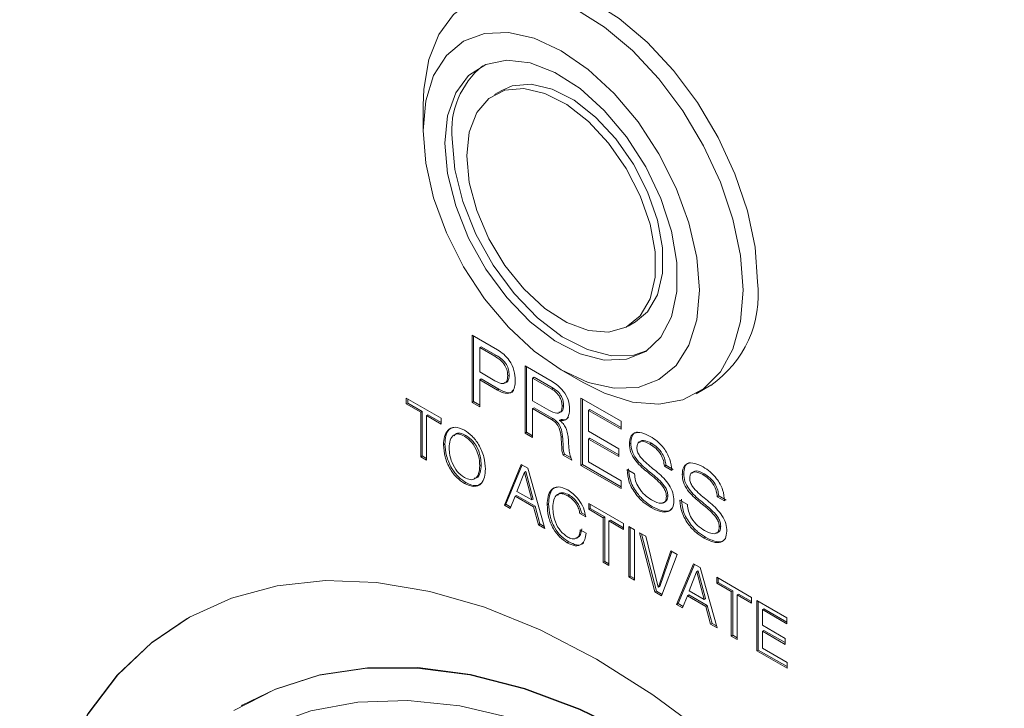
# Model space of a CAD drawing. Extents: x 6293 to 8007, y -170 to 934.
# Drawn here: x 7463 to 7510, y 400 to 433 of the extents above; entities that cross this region are included whole.
import ezdxf

# ---------------------------------------------------------------- set-up
doc = ezdxf.new("R2010")
doc.units = 0
doc.layers.get('0').update_dxf_attribs({"linetype": 'CONTINUOUS', "lineweight": 9})

msp = doc.modelspace()

# ---------------------------------------------------------------- linework, layer by layer
at = {"color": 7, "linetype": 'Continuous', "lineweight": 15}
for p, q in [((7485.959, 429.921), (7485.606, 429.717)), ((7482.138, 429.19), (7482.138, 427.965)), ((7492.105, 418.458), (7492.459, 418.662)), ((7484.526, 418.013), (7484.526, 414.747)), ((7485.757, 417.302), (7484.526, 418.013)), ((7484.596, 417.972), (7484.596, 414.788)), ((7484.964, 417.46), (7484.893, 417.419)), ((7484.893, 416.232), (7484.893, 417.419)), ((7484.893, 417.419), (7485.632, 416.993)), ((7484.964, 417.46), (7485.703, 417.033)), ((7485.703, 417.033), (7485.632, 416.993)), ((7487.097, 416.529), (7487.097, 413.263)), ((7488.414, 415.769), (7487.097, 416.529)), ((7485.632, 415.805), (7484.893, 416.232)), ((7486.323, 416.082), (7486.252, 416.041)), ((7487.168, 416.488), (7487.168, 413.303)), ((7488.855, 416.331), (7489.915, 415.719)), ((7484.964, 415.891), (7484.893, 415.85)), ((7484.893, 414.535), (7484.893, 415.85)), ((7484.893, 415.85), (7485.755, 415.353)), ((7484.964, 415.891), (7485.825, 415.393)), ((7487.535, 415.976), (7487.464, 415.935)), ((7487.464, 414.832), (7487.464, 415.935)), ((7487.464, 415.935), (7488.396, 415.397)), ((7487.535, 415.976), (7488.467, 415.438)), ((7495.416, 415.173), (7496.123, 415.582)), ((7485.825, 415.393), (7485.755, 415.353)), ((7488.467, 415.438), (7488.396, 415.397)), ((7483.011, 413.988), (7481.32, 414.965)), ((7481.32, 414.965), (7481.32, 414.678)), ((7481.39, 414.719), (7481.32, 414.678)), ((7481.32, 414.678), (7482.028, 414.27)), ((7481.39, 414.924), (7481.39, 414.719)), ((7481.39, 414.719), (7482.099, 414.31)), ((7484.596, 414.788), (7484.526, 414.747)), ((7484.526, 414.747), (7484.893, 414.535)), ((7484.596, 414.788), (7484.893, 414.617)), ((7488.245, 414.381), (7487.464, 414.832)), ((7488.968, 414.609), (7488.897, 414.568)), ((7489.815, 414.96), (7489.815, 411.693)), ((7491.762, 413.836), (7489.815, 414.96)), ((7489.886, 414.919), (7489.886, 411.734)), ((7482.099, 414.31), (7482.028, 414.27)), ((7482.028, 414.27), (7482.028, 412.106)), ((7482.099, 414.31), (7482.099, 412.147)), ((7482.374, 414.151), (7482.303, 414.11)), ((7482.374, 414.151), (7483.011, 413.783)), ((7487.535, 414.491), (7487.464, 414.45)), ((7487.464, 413.051), (7487.464, 414.45)), ((7487.464, 414.45), (7488.377, 413.924)), ((7487.535, 414.491), (7488.448, 413.964)), ((7490.253, 414.407), (7490.183, 414.366)), ((7490.183, 413.348), (7490.183, 414.366)), ((7490.183, 414.366), (7491.762, 413.454)), ((7490.253, 414.407), (7491.762, 413.536)), ((7482.303, 411.947), (7482.303, 414.11)), ((7482.303, 414.11), (7483.011, 413.702)), ((7483.011, 413.702), (7483.011, 413.988)), ((7488.448, 413.964), (7488.377, 413.924)), ((7488.849, 413.928), (7488.778, 413.887)), ((7488.778, 413.878), (7488.778, 413.887)), ((7491.762, 413.454), (7491.762, 413.836)), ((7487.168, 413.303), (7487.097, 413.263)), ((7487.097, 413.263), (7487.464, 413.051)), ((7487.168, 413.303), (7487.464, 413.132)), ((7491.654, 412.498), (7490.183, 413.348)), ((7483.201, 412.734), (7483.13, 412.693)), ((7484.22, 413.149), (7484.149, 413.109)), ((7488.917, 413.102), (7488.846, 413.061)), ((7490.253, 413.007), (7490.183, 412.966)), ((7490.183, 411.863), (7490.183, 412.966)), ((7490.183, 412.966), (7491.654, 412.116)), ((7490.253, 413.007), (7491.654, 412.198)), ((7492.237, 412.772), (7492.166, 412.732)), ((7493.239, 412.768), (7493.168, 412.727)), ((7489.02, 412.234), (7488.949, 412.193)), ((7489.02, 412.234), (7489.334, 412.053)), ((7491.654, 412.116), (7491.654, 412.498)), ((7482.099, 412.147), (7482.028, 412.106)), ((7482.028, 412.106), (7482.303, 411.947)), ((7482.099, 412.147), (7482.303, 412.029)), ((7486.914, 411.735), (7486.088, 409.763)), ((7487.227, 411.554), (7486.914, 411.735)), ((7488.949, 412.193), (7489.369, 411.951)), ((7489.886, 411.734), (7489.815, 411.693)), ((7489.886, 411.734), (7491.773, 410.645)), ((7491.773, 410.945), (7490.183, 411.863)), ((7484.964, 411.718), (7484.893, 411.677)), ((7486.958, 411.71), (7486.158, 409.803)), ((7486.703, 410.425), (7487.063, 411.354)), ((7487.134, 411.394), (7487.063, 411.354)), ((7487.063, 411.354), (7487.069, 411.35)), ((7487.14, 411.391), (7487.069, 411.35)), ((7487.069, 411.35), (7487.423, 410.01)), ((7487.134, 411.394), (7487.14, 411.391)), ((7487.14, 411.391), (7487.494, 410.05)), ((7488.057, 408.626), (7487.227, 411.554)), ((7489.815, 411.693), (7491.773, 410.563)), ((7492.423, 411.273), (7492.056, 411.485)), ((7493.941, 411.694), (7493.871, 411.653)), ((7493.871, 411.653), (7494.228, 411.447)), ((7493.941, 411.694), (7494.298, 411.487)), ((7494.808, 411.288), (7494.737, 411.247)), ((7495.81, 411.283), (7495.74, 411.243)), ((7484.22, 410.859), (7484.149, 410.818)), ((7491.773, 410.563), (7491.773, 410.945)), ((7487.423, 410.01), (7486.703, 410.425)), ((7486.376, 409.596), (7486.614, 410.19)), ((7486.685, 410.231), (7486.614, 410.19)), ((7486.614, 410.19), (7487.512, 409.672)), ((7486.685, 410.231), (7487.583, 409.713)), ((7487.494, 410.05), (7487.423, 410.01)), ((7488.242, 409.817), (7488.171, 409.776)), ((7489.238, 410.253), (7489.167, 410.212)), ((7491.882, 408.867), (7490.191, 409.844)), ((7490.191, 409.844), (7490.191, 409.557)), ((7494.037, 410.229), (7493.966, 410.189)), ((7494.995, 409.788), (7494.627, 410)), ((7496.513, 410.209), (7496.442, 410.168)), ((7496.442, 410.168), (7496.799, 409.962)), ((7496.513, 410.209), (7496.87, 410.003)), ((7486.158, 409.803), (7486.088, 409.763)), ((7486.088, 409.763), (7486.376, 409.596)), ((7486.158, 409.803), (7486.403, 409.662)), ((7487.583, 409.713), (7487.512, 409.672)), ((7487.512, 409.672), (7487.745, 408.806)), ((7487.583, 409.713), (7487.816, 408.847)), ((7489.833, 409.387), (7489.762, 409.346)), ((7489.762, 409.346), (7490.045, 409.183)), ((7489.833, 409.387), (7490.019, 409.279)), ((7490.261, 409.598), (7490.191, 409.557)), ((7490.191, 409.557), (7490.899, 409.148)), ((7490.261, 409.803), (7490.261, 409.598)), ((7490.261, 409.598), (7490.97, 409.189)), ((7493.297, 409.68), (7493.226, 409.639)), ((7490.97, 409.189), (7490.899, 409.148)), ((7490.899, 409.148), (7490.899, 406.985)), ((7490.97, 409.189), (7490.97, 407.026)), ((7491.245, 409.03), (7491.174, 408.989)), ((7491.174, 406.826), (7491.174, 408.989)), ((7491.174, 408.989), (7491.882, 408.581)), ((7491.245, 409.03), (7491.882, 408.662)), ((7491.882, 408.581), (7491.882, 408.867)), ((7487.816, 408.847), (7487.745, 408.806)), ((7487.745, 408.806), (7488.057, 408.626)), ((7487.816, 408.847), (7488.029, 408.723)), ((7490.065, 408.397), (7489.783, 408.56)), ((7492.139, 408.719), (7492.139, 406.269)), ((7492.414, 408.56), (7492.139, 408.719)), ((7492.209, 408.678), (7492.209, 406.31)), ((7492.414, 406.11), (7492.414, 408.56)), ((7492.966, 408.242), (7492.662, 408.417)), ((7492.662, 408.417), (7493.409, 405.536)), ((7496.608, 408.745), (7496.537, 408.704)), ((7489.217, 407.974), (7489.146, 407.933)), ((7492.758, 408.362), (7493.48, 405.577)), ((7493.572, 405.768), (7492.966, 408.242)), ((7495.868, 408.196), (7495.798, 408.155)), ((7494.191, 407.534), (7493.578, 405.764)), ((7494.239, 407.507), (7493.649, 405.805)), ((7494.486, 407.364), (7494.191, 407.534)), ((7490.97, 407.026), (7490.899, 406.985)), ((7490.899, 406.985), (7491.174, 406.826)), ((7490.97, 407.026), (7491.174, 406.908)), ((7493.73, 405.351), (7494.486, 407.364)), ((7495.29, 406.9), (7494.463, 404.928)), ((7495.333, 406.875), (7494.533, 404.969)), ((7495.078, 405.59), (7495.439, 406.519)), ((7495.602, 406.72), (7495.29, 406.9)), ((7495.509, 406.56), (7495.439, 406.519)), ((7495.439, 406.519), (7495.444, 406.516)), ((7495.515, 406.556), (7495.444, 406.516)), ((7495.444, 406.516), (7495.798, 405.175)), ((7495.509, 406.56), (7495.515, 406.556)), ((7495.515, 406.556), (7495.869, 405.216)), ((7496.432, 403.791), (7495.602, 406.72)), ((7492.209, 406.31), (7492.139, 406.269)), ((7492.139, 406.269), (7492.414, 406.11)), ((7492.209, 406.31), (7492.414, 406.192)), ((7498.109, 405.273), (7496.417, 406.249)), ((7496.417, 406.249), (7496.417, 405.963)), ((7496.488, 406.004), (7496.417, 405.963)), ((7496.488, 406.208), (7496.488, 406.004)), ((7496.488, 406.004), (7497.196, 405.595)), ((7493.48, 405.577), (7493.409, 405.536)), ((7493.409, 405.536), (7493.73, 405.351)), ((7493.48, 405.577), (7493.755, 405.418)), ((7493.578, 405.764), (7493.572, 405.768)), ((7493.649, 405.805), (7493.578, 405.764)), ((7495.798, 405.175), (7495.078, 405.59)), ((7496.417, 405.963), (7497.125, 405.554)), ((7497.196, 405.595), (7497.125, 405.554)), ((7497.125, 405.554), (7497.125, 403.391)), ((7497.196, 405.595), (7497.196, 403.432)), ((7494.751, 404.761), (7494.989, 405.356)), ((7495.06, 405.396), (7494.989, 405.356)), ((7494.989, 405.356), (7495.887, 404.837)), ((7495.06, 405.396), (7495.958, 404.878)), ((7495.869, 405.216), (7495.798, 405.175)), ((7497.471, 405.436), (7497.401, 405.395)), ((7497.401, 403.232), (7497.401, 405.395)), ((7497.401, 405.395), (7498.109, 404.986)), ((7497.471, 405.436), (7498.109, 405.068)), ((7498.109, 404.986), (7498.109, 405.273)), ((7498.365, 405.125), (7498.365, 402.675)), ((7499.825, 404.282), (7498.365, 405.125)), ((7498.436, 405.084), (7498.436, 402.716)), ((7494.533, 404.969), (7494.463, 404.928)), ((7494.463, 404.928), (7494.751, 404.761)), ((7494.533, 404.969), (7494.778, 404.828)), ((7495.958, 404.878), (7495.887, 404.837)), ((7495.887, 404.837), (7496.12, 403.971)), ((7495.958, 404.878), (7496.191, 404.012)), ((7498.711, 404.72), (7498.64, 404.679)), ((7498.64, 403.916), (7498.64, 404.679)), ((7498.64, 404.679), (7499.825, 403.996)), ((7498.711, 404.72), (7499.825, 404.077)), ((7499.825, 403.996), (7499.825, 404.282)), ((7496.191, 404.012), (7496.12, 403.971)), ((7496.12, 403.971), (7496.432, 403.791)), ((7496.191, 404.012), (7496.404, 403.889)), ((7499.744, 403.279), (7498.64, 403.916)), ((7498.711, 403.67), (7498.64, 403.63)), ((7498.64, 402.802), (7498.64, 403.63)), ((7498.64, 403.63), (7499.744, 402.992)), ((7498.711, 403.67), (7499.744, 403.074)), ((7497.196, 403.432), (7497.125, 403.391)), ((7497.125, 403.391), (7497.401, 403.232)), ((7497.196, 403.432), (7497.401, 403.313)), ((7499.744, 402.992), (7499.744, 403.279)), ((7498.436, 402.716), (7498.365, 402.675)), ((7498.365, 402.675), (7499.833, 401.827)), ((7498.436, 402.716), (7499.833, 401.909)), ((7499.833, 402.114), (7498.64, 402.802)), ((7499.833, 401.827), (7499.833, 402.114)), ((7473.343, 400.027), (7473.307, 400.006))]:
    msp.add_line(p, q, dxfattribs=at)
at = {"color": 7, "linetype": 'Continuous', "lineweight": 15, "flags": 128}
for points in [[(7482.138, 429.19), (7482.169, 429.977), (7482.418, 431.418), (7482.908, 432.643), (7483.624, 433.612), (7484.541, 434.295), (7485.631, 434.67), (7486.859, 434.724), (7488.185, 434.456), (7489.567, 433.874), (7490.96, 432.998), (7492.32, 431.855), (7493.602, 430.482), (7494.766, 428.923), (7495.774, 427.228), (7496.593, 425.452), (7497.198, 423.652), (7497.569, 421.886), (7497.694, 420.21)], [(7485.124, 434.635), (7485.248, 434.703), (7486.338, 435.078), (7487.566, 435.132), (7488.893, 434.864), (7490.274, 434.282), (7491.667, 433.406), (7493.027, 432.263), (7494.309, 430.89), (7495.473, 429.331), (7496.481, 427.636), (7497.301, 425.86), (7497.906, 424.06), (7498.277, 422.294), (7498.402, 420.618)], [(7495.573, 420.21), (7495.444, 418.771), (7495.062, 417.536), (7494.441, 416.554), (7493.606, 415.86), (7492.588, 415.483), (7491.426, 415.437), (7490.166, 415.723), (7488.856, 416.33), (7487.545, 417.236), (7486.285, 418.405), (7485.124, 419.792), (7484.106, 421.345), (7483.27, 423.002), (7482.649, 424.702), (7482.267, 426.378), (7482.138, 427.965), (7482.267, 429.404), (7482.649, 430.639), (7483.27, 431.622), (7484.106, 432.315), (7485.124, 432.692), (7486.285, 432.738), (7487.545, 432.452), (7488.856, 431.845), (7490.166, 430.939), (7491.426, 429.77), (7492.588, 428.383), (7493.606, 426.831), (7494.441, 425.173), (7495.062, 423.473), (7495.444, 421.797), (7495.573, 420.21)], [(7483.199, 427.353), (7483.331, 425.873), (7483.722, 424.309), (7484.352, 422.734), (7485.193, 421.223), (7486.206, 419.846), (7487.342, 418.667), (7488.549, 417.742), (7489.771, 417.113), (7490.949, 416.81), (7492.03, 416.848), (7492.962, 417.224), (7493.703, 417.922), (7494.216, 418.907), (7494.479, 420.135), (7494.479, 421.547), (7494.216, 423.079), (7493.703, 424.657), (7492.962, 426.209), (7492.03, 427.662), (7490.949, 428.947), (7489.771, 430.006), (7488.549, 430.787), (7487.342, 431.255), (7486.206, 431.389), (7485.193, 431.18), (7484.352, 430.641), (7483.722, 429.794), (7483.331, 428.681), (7483.199, 427.353)], [(7484.259, 426.741), (7484.383, 425.445), (7484.748, 424.077), (7485.335, 422.709), (7486.111, 421.415), (7487.035, 420.265), (7488.057, 419.321), (7489.123, 418.635), (7490.174, 418.242), (7491.154, 418.164), (7492.01, 418.406), (7492.696, 418.954), (7493.175, 419.779), (7493.421, 420.836), (7493.421, 422.068), (7493.175, 423.41), (7492.696, 424.787), (7492.01, 426.127), (7491.154, 427.357), (7490.174, 428.411), (7489.123, 429.232), (7488.057, 429.775), (7487.035, 430.012), (7486.111, 429.929), (7485.335, 429.532), (7484.748, 428.841), (7484.383, 427.893), (7484.259, 426.741)], [(7492.459, 418.662), (7493.049, 419.158), (7493.528, 419.983), (7493.774, 421.04), (7493.774, 422.272), (7493.528, 423.614), (7493.049, 424.991), (7492.363, 426.331), (7491.507, 427.561), (7490.527, 428.615), (7489.476, 429.436), (7488.411, 429.979), (7487.389, 430.216), (7486.464, 430.133), (7485.959, 429.921)], [(7483.552, 427.557), (7483.685, 426.077), (7484.075, 424.513), (7484.706, 422.938), (7485.547, 421.427), (7486.559, 420.05), (7487.696, 418.871), (7488.903, 417.946), (7490.124, 417.317), (7491.303, 417.015), (7492.384, 417.052), (7493.028, 417.268)], [(7497.694, 420.21), (7497.569, 418.678), (7497.198, 417.34), (7496.593, 416.238), (7495.774, 415.409), (7494.766, 414.878), (7493.602, 414.663), (7492.32, 414.77), (7490.96, 415.196), (7489.915, 415.719)], [(7510.398, 381.52), (7508.347, 384.806), (7506.129, 387.949), (7503.765, 390.919), (7501.278, 393.688), (7498.69, 396.231), (7496.027, 398.524), (7493.313, 400.544), (7490.574, 402.274), (7487.835, 403.696), (7485.122, 404.797), (7482.461, 405.567), (7479.877, 405.999), (7477.394, 406.089), (7475.035, 405.836), (7472.823, 405.241), (7470.778, 404.312), (7468.919, 403.056), (7467.265, 401.486), (7465.83, 399.615), (7464.628, 397.462), (7463.671, 395.048), (7462.967, 392.393), (7462.523, 389.525)], [(7470.66, 404.246), (7468.955, 403.077), (7467.3, 401.506), (7465.865, 399.636), (7464.664, 397.483), (7463.706, 395.068), (7463.002, 392.414), (7462.558, 389.545)], [(7510.398, 381.52), (7508.138, 384.612), (7505.739, 387.524), (7503.223, 390.228), (7500.614, 392.698), (7497.936, 394.912), (7495.215, 396.849), (7492.476, 398.491), (7489.745, 399.821), (7487.047, 400.829), (7484.408, 401.504), (7481.853, 401.84), (7479.405, 401.834), (7477.087, 401.486), (7474.922, 400.799), (7472.928, 399.779)], [(7510.113, 382.002), (7508.173, 384.633), (7505.774, 387.544), (7503.258, 390.248), (7500.649, 392.718), (7497.971, 394.933), (7495.25, 396.869), (7492.512, 398.511), (7489.781, 399.842), (7487.083, 400.85), (7484.444, 401.525), (7481.888, 401.86), (7479.44, 401.854), (7477.122, 401.506), (7474.957, 400.819), (7473.343, 400.027)], [(7509.997, 380.586), (7507.705, 383.642), (7505.279, 386.511), (7502.741, 389.167), (7500.116, 391.585), (7497.427, 393.741), (7494.7, 395.617), (7491.96, 397.193), (7489.234, 398.456), (7486.547, 399.393), (7483.924, 399.996), (7481.389, 400.259), (7478.967, 400.18), (7476.68, 399.759), (7474.55, 399), (7472.596, 397.911)]]:
    msp.add_lwpolyline(points, dxfattribs=at)
at = {"color": 7, "linetype": 'Continuous', "lineweight": 15}
for centre, radius, start, end in [((7487.567, 427.967), 4.036, 128.8317, 185.8324), ((7493.079, 419.992), 5.359, 304.6092, 6.7029)]:
    msp.add_arc(centre, radius, start, end, dxfattribs=at)
for points, knots in [([(7485.632, 416.993), (7485.718, 416.939), (7485.89, 416.833), (7486.118, 416.581), (7486.239, 416.283), (7486.248, 416.122), (7486.252, 416.041)], [0, 0, 0, 0, 0.2813041, 0.5599628, 0.7793859, 1, 1, 1, 1]), ([(7485.703, 417.033), (7485.789, 416.98), (7485.961, 416.874), (7486.189, 416.622), (7486.31, 416.324), (7486.318, 416.163), (7486.323, 416.082)], [0, 0, 0, 0, 0.2813041, 0.5599628, 0.7793859, 1, 1, 1, 1]), ([(7486.619, 415.829), (7486.61, 415.983), (7486.593, 416.291), (7486.37, 416.773), (7486.06, 417.11), (7485.859, 417.238), (7485.757, 417.302)], [0, 0, 0, 0, 0.280426, 0.558859, 0.779005, 1, 1, 1, 1]), ([(7486.252, 416.041), (7486.249, 415.976), (7486.242, 415.847), (7486.168, 415.704), (7485.971, 415.626), (7485.772, 415.731), (7485.632, 415.805)], [0, 0, 0, 0, 0.187525, 0.374525, 0.561301, 1, 1, 1, 1]), ([(7486.323, 416.082), (7486.32, 416.016), (7486.313, 415.886), (7486.236, 415.754), (7486.149, 415.686), (7486.086, 415.71), (7486.08, 415.712)], [0, 0, 0, 0, 0.3221587, 0.6434153, 0.9642853, 1, 1, 1, 1]), ([(7485.755, 415.353), (7485.884, 415.285), (7486.143, 415.15), (7486.455, 415.219), (7486.602, 415.488), (7486.614, 415.715), (7486.619, 415.829)], [0, 0, 0, 0, 0.280667, 0.558948, 0.779063, 1, 1, 1, 1]), ([(7489.264, 414.429), (7489.252, 414.574), (7489.228, 414.865), (7488.982, 415.297), (7488.694, 415.591), (7488.507, 415.71), (7488.414, 415.769)], [0, 0, 0, 0, 0.279554, 0.55821, 0.778819, 1, 1, 1, 1]), ([(7485.825, 415.393), (7485.952, 415.329), (7486.206, 415.201), (7486.473, 415.219), (7486.533, 415.334), (7486.54, 415.347)], [0, 0, 0, 0, 0.472007, 0.940002, 1, 1, 1, 1]), ([(7488.396, 415.397), (7488.469, 415.351), (7488.616, 415.259), (7488.796, 415.022), (7488.885, 414.773), (7488.893, 414.636), (7488.897, 414.568)], [0, 0, 0, 0, 0.281002, 0.558989, 0.779208, 1, 1, 1, 1]), ([(7488.467, 415.438), (7488.54, 415.392), (7488.686, 415.3), (7488.867, 415.063), (7488.956, 414.814), (7488.964, 414.677), (7488.968, 414.609)], [0, 0, 0, 0, 0.281002, 0.558989, 0.779208, 1, 1, 1, 1]), ([(7488.968, 414.609), (7488.965, 414.543), (7488.959, 414.413), (7488.874, 414.288), (7488.784, 414.276), (7488.743, 414.271)], [0, 0, 0, 0, 0.355121, 0.708662, 1, 1, 1, 1]), ([(7488.897, 414.568), (7488.894, 414.502), (7488.888, 414.371), (7488.797, 414.245), (7488.585, 414.195), (7488.385, 414.304), (7488.245, 414.381)], [0, 0, 0, 0, 0.187252, 0.37367, 0.560368, 1, 1, 1, 1]), ([(7488.778, 413.887), (7488.861, 413.875), (7489.026, 413.849), (7489.226, 414.032), (7489.25, 414.278), (7489.264, 414.429)], [0, 0, 0, 0, 0.280577, 0.560291, 1, 1, 1, 1]), ([(7488.377, 413.924), (7488.451, 413.875), (7488.599, 413.779), (7488.803, 413.438), (7488.829, 413.204), (7488.846, 413.061)], [0, 0, 0, 0, 0.280323, 0.558775, 1, 1, 1, 1]), ([(7488.448, 413.964), (7488.522, 413.916), (7488.67, 413.82), (7488.873, 413.479), (7488.9, 413.245), (7488.917, 413.102)], [0, 0, 0, 0, 0.280323, 0.558775, 1, 1, 1, 1]), ([(7489.203, 412.955), (7489.193, 413.045), (7489.174, 413.224), (7489.094, 413.495), (7488.947, 413.73), (7488.835, 413.829), (7488.778, 413.878)], [0, 0, 0, 0, 0.28095, 0.560416, 0.779972, 1, 1, 1, 1]), ([(7488.849, 413.928), (7488.934, 413.912), (7489.083, 413.885), (7489.17, 413.984), (7489.207, 414.027)], [0, 0, 0, 0, 0.570199, 1, 1, 1, 1]), ([(7484.149, 413.395), (7483.99, 413.467), (7483.671, 413.61), (7483.328, 413.444), (7483.158, 413.109), (7483.139, 412.832), (7483.13, 412.693)], [0, 0, 0, 0, 0.279377, 0.558483, 0.77907, 1, 1, 1, 1]), ([(7483.628, 413.529), (7483.547, 413.507), (7483.365, 413.458), (7483.231, 413.144), (7483.211, 412.871), (7483.201, 412.734)], [0, 0, 0, 0, 0.284408, 0.641926, 1, 1, 1, 1]), ([(7483.405, 412.536), (7483.415, 412.669), (7483.434, 412.935), (7483.603, 413.185), (7483.865, 413.246), (7484.054, 413.154), (7484.149, 413.109)], [0, 0, 0, 0, 0.280613, 0.559987, 0.779854, 1, 1, 1, 1]), ([(7483.652, 413.127), (7483.67, 413.156), (7483.73, 413.258), (7483.94, 413.282), (7484.126, 413.193), (7484.22, 413.149)], [0, 0, 0, 0, 0.1688352, 0.5841546, 1, 1, 1, 1]), ([(7485.169, 411.516), (7485.154, 411.708), (7485.126, 412.091), (7484.878, 412.678), (7484.524, 413.143), (7484.274, 413.311), (7484.149, 413.395)], [0, 0, 0, 0, 0.2804, 0.559723, 0.779745, 1, 1, 1, 1]), ([(7493.184, 413.099), (7493.047, 413.167), (7492.772, 413.302), (7492.42, 413.3), (7492.196, 413.092), (7492.176, 412.852), (7492.166, 412.732)], [0, 0, 0, 0, 0.280731, 0.560335, 0.780083, 1, 1, 1, 1]), ([(7492.557, 413.298), (7492.532, 413.299), (7492.411, 413.301), (7492.27, 413.123), (7492.248, 412.889), (7492.237, 412.772)], [0, 0, 0, 0, 0.110986, 0.555323, 1, 1, 1, 1]), ([(7483.13, 412.693), (7483.144, 412.502), (7483.172, 412.12), (7483.419, 411.532), (7483.774, 411.069), (7484.024, 410.902), (7484.149, 410.818)], [0, 0, 0, 0, 0.280404, 0.559732, 0.77971, 1, 1, 1, 1]), ([(7483.201, 412.734), (7483.215, 412.543), (7483.243, 412.16), (7483.49, 411.573), (7483.845, 411.109), (7484.095, 410.942), (7484.22, 410.859)], [0, 0, 0, 0, 0.280404, 0.559732, 0.77971, 1, 1, 1, 1]), ([(7484.149, 413.109), (7484.27, 413.022), (7484.512, 412.85), (7484.76, 412.414), (7484.874, 412.015), (7484.887, 411.79), (7484.893, 411.677)], [0, 0, 0, 0, 0.279168, 0.558124, 0.778867, 1, 1, 1, 1]), ([(7484.22, 413.149), (7484.341, 413.063), (7484.583, 412.891), (7484.83, 412.455), (7484.945, 412.056), (7484.957, 411.83), (7484.964, 411.718)], [0, 0, 0, 0, 0.279168, 0.558124, 0.778867, 1, 1, 1, 1]), ([(7488.846, 413.061), (7488.859, 412.901), (7488.878, 412.677), (7488.879, 412.397), (7488.926, 412.261), (7488.949, 412.193)], [0, 0, 0, 0, 0.561576, 0.782326, 1, 1, 1, 1]), ([(7488.917, 413.102), (7488.93, 412.941), (7488.948, 412.718), (7488.95, 412.438), (7488.997, 412.302), (7489.02, 412.234)], [0, 0, 0, 0, 0.561576, 0.782326, 1, 1, 1, 1]), ([(7489.369, 411.951), (7489.331, 412.049), (7489.255, 412.247), (7489.217, 412.584), (7489.208, 412.814), (7489.203, 412.955)], [0, 0, 0, 0, 0.27859, 0.559007, 1, 1, 1, 1]), ([(7492.166, 412.732), (7492.176, 412.607), (7492.195, 412.357), (7492.498, 411.831), (7493.001, 411.39), (7493.497, 411.01), (7493.828, 410.641), (7493.955, 410.373), (7493.962, 410.25), (7493.966, 410.189)], [0, 0, 0, 0, 0.1245874, 0.2490988, 0.4991054, 0.75032, 0.875081, 0.9374497, 1, 1, 1, 1]), ([(7492.237, 412.772), (7492.247, 412.648), (7492.266, 412.398), (7492.569, 411.871), (7493.071, 411.431), (7493.568, 411.051), (7493.898, 410.682), (7494.026, 410.414), (7494.033, 410.291), (7494.037, 410.229)], [0, 0, 0, 0, 0.1245874, 0.2490988, 0.4991054, 0.75032, 0.875081, 0.9374497, 1, 1, 1, 1]), ([(7492.533, 412.535), (7492.537, 412.598), (7492.544, 412.725), (7492.636, 412.843), (7492.841, 412.89), (7493.033, 412.794), (7493.168, 412.727)], [0, 0, 0, 0, 0.187183, 0.373803, 0.560588, 1, 1, 1, 1]), ([(7492.66, 412.797), (7492.677, 412.824), (7492.719, 412.894), (7492.916, 412.926), (7493.106, 412.833), (7493.239, 412.768)], [0, 0, 0, 0, 0.158316, 0.409378, 1, 1, 1, 1]), ([(7493.168, 412.727), (7493.263, 412.665), (7493.453, 412.541), (7493.698, 412.253), (7493.835, 411.929), (7493.859, 411.745), (7493.871, 411.653)], [0, 0, 0, 0, 0.280581, 0.559819, 0.779415, 1, 1, 1, 1]), ([(7494.228, 411.447), (7494.209, 411.626), (7494.172, 411.984), (7493.88, 412.516), (7493.527, 412.879), (7493.299, 413.026), (7493.184, 413.099)], [0, 0, 0, 0, 0.279742, 0.558554, 0.778948, 1, 1, 1, 1]), ([(7493.239, 412.768), (7493.334, 412.706), (7493.524, 412.582), (7493.768, 412.294), (7493.906, 411.97), (7493.93, 411.786), (7493.941, 411.694)], [0, 0, 0, 0, 0.280581, 0.559819, 0.779415, 1, 1, 1, 1]), ([(7484.149, 411.104), (7484.028, 411.19), (7483.786, 411.362), (7483.539, 411.799), (7483.424, 412.198), (7483.412, 412.423), (7483.405, 412.536)], [0, 0, 0, 0, 0.279177, 0.558102, 0.778844, 1, 1, 1, 1]), ([(7494.333, 409.971), (7494.326, 410.095), (7494.31, 410.343), (7494.041, 410.883), (7493.538, 411.361), (7493.041, 411.743), (7492.702, 412.083), (7492.549, 412.346), (7492.539, 412.472), (7492.533, 412.535)], [0, 0, 0, 0, 0.1249036, 0.2496146, 0.4989387, 0.7502834, 0.8753037, 0.9376182, 1, 1, 1, 1]), ([(7495.756, 411.615), (7495.618, 411.683), (7495.343, 411.818), (7494.991, 411.816), (7494.767, 411.607), (7494.747, 411.367), (7494.737, 411.247)], [0, 0, 0, 0, 0.280731, 0.560335, 0.780083, 1, 1, 1, 1]), ([(7495.128, 411.814), (7495.104, 411.815), (7494.982, 411.817), (7494.842, 411.639), (7494.819, 411.405), (7494.808, 411.288)], [0, 0, 0, 0, 0.110986, 0.555323, 1, 1, 1, 1]), ([(7484.893, 411.677), (7484.884, 411.544), (7484.865, 411.278), (7484.695, 411.028), (7484.434, 410.967), (7484.244, 411.059), (7484.149, 411.104)], [0, 0, 0, 0, 0.280584, 0.55998, 0.779865, 1, 1, 1, 1]), ([(7484.149, 410.818), (7484.309, 410.745), (7484.628, 410.6), (7484.971, 410.765), (7485.141, 411.101), (7485.159, 411.378), (7485.169, 411.516)], [0, 0, 0, 0, 0.279452, 0.558497, 0.77907, 1, 1, 1, 1]), ([(7484.964, 411.718), (7484.953, 411.587), (7484.932, 411.326), (7484.8, 411.085), (7484.658, 411.069), (7484.619, 411.064)], [0, 0, 0, 0, 0.422137, 0.842489, 1, 1, 1, 1]), ([(7492.056, 411.485), (7492.074, 411.285), (7492.11, 410.885), (7492.451, 410.296), (7492.842, 409.888), (7493.098, 409.722), (7493.226, 409.639)], [0, 0, 0, 0, 0.27931, 0.558158, 0.778875, 1, 1, 1, 1]), ([(7492.127, 411.526), (7492.145, 411.325), (7492.18, 410.925), (7492.521, 410.337), (7492.913, 409.929), (7493.169, 409.763), (7493.297, 409.68)], [0, 0, 0, 0, 0.27931, 0.558158, 0.778875, 1, 1, 1, 1]), ([(7493.248, 410.009), (7493.135, 410.083), (7492.911, 410.23), (7492.624, 410.569), (7492.447, 410.951), (7492.431, 411.166), (7492.423, 411.273)], [0, 0, 0, 0, 0.280765, 0.560145, 0.779975, 1, 1, 1, 1]), ([(7494.737, 411.247), (7494.747, 411.122), (7494.767, 410.873), (7495.07, 410.346), (7495.572, 409.906), (7496.069, 409.526), (7496.399, 409.157), (7496.527, 408.889), (7496.534, 408.766), (7496.537, 408.704)], [0, 0, 0, 0, 0.124587, 0.249099, 0.499105, 0.75032, 0.875081, 0.93745, 1, 1, 1, 1]), ([(7494.808, 411.288), (7494.818, 411.163), (7494.837, 410.914), (7495.14, 410.387), (7495.643, 409.947), (7496.139, 409.567), (7496.47, 409.198), (7496.597, 408.929), (7496.604, 408.807), (7496.608, 408.745)], [0, 0, 0, 0, 0.124587, 0.249099, 0.499105, 0.75032, 0.875081, 0.93745, 1, 1, 1, 1]), ([(7495.105, 411.05), (7495.108, 411.114), (7495.115, 411.241), (7495.207, 411.359), (7495.412, 411.406), (7495.605, 411.31), (7495.74, 411.243)], [0, 0, 0, 0, 0.187183, 0.373803, 0.560588, 1, 1, 1, 1]), ([(7495.232, 411.312), (7495.248, 411.339), (7495.29, 411.41), (7495.487, 411.442), (7495.677, 411.349), (7495.81, 411.283)], [0, 0, 0, 0, 0.158316, 0.409378, 1, 1, 1, 1]), ([(7496.799, 409.962), (7496.78, 410.142), (7496.743, 410.5), (7496.451, 411.031), (7496.099, 411.395), (7495.87, 411.542), (7495.756, 411.615)], [0, 0, 0, 0, 0.279742, 0.558554, 0.778948, 1, 1, 1, 1]), ([(7495.81, 411.283), (7495.905, 411.221), (7496.095, 411.097), (7496.34, 410.809), (7496.477, 410.486), (7496.501, 410.302), (7496.513, 410.209)], [0, 0, 0, 0, 0.2805815, 0.5598194, 0.7794151, 1, 1, 1, 1]), ([(7484.22, 410.859), (7484.383, 410.781), (7484.691, 410.635), (7484.9, 410.776), (7484.998, 410.842)], [0, 0, 0, 0, 0.528328, 1, 1, 1, 1]), ([(7496.905, 408.487), (7496.897, 408.611), (7496.881, 408.858), (7496.612, 409.399), (7496.11, 409.877), (7495.612, 410.258), (7495.273, 410.599), (7495.121, 410.861), (7495.11, 410.987), (7495.105, 411.05)], [0, 0, 0, 0, 0.124904, 0.249615, 0.498939, 0.750283, 0.875304, 0.937618, 1, 1, 1, 1]), ([(7495.74, 411.243), (7495.835, 411.18), (7496.024, 411.057), (7496.269, 410.769), (7496.407, 410.445), (7496.43, 410.261), (7496.442, 410.168)], [0, 0, 0, 0, 0.2805815, 0.5598194, 0.7794151, 1, 1, 1, 1]), ([(7489.17, 410.497), (7489.011, 410.568), (7488.693, 410.712), (7488.353, 410.54), (7488.196, 410.192), (7488.18, 409.915), (7488.171, 409.776)], [0, 0, 0, 0, 0.279475, 0.558214, 0.778908, 1, 1, 1, 1]), ([(7488.665, 410.633), (7488.58, 410.609), (7488.394, 410.556), (7488.269, 410.228), (7488.251, 409.954), (7488.242, 409.817)], [0, 0, 0, 0, 0.295692, 0.647529, 1, 1, 1, 1]), ([(7488.447, 409.642), (7488.455, 409.773), (7488.472, 410.035), (7488.632, 410.286), (7488.888, 410.347), (7489.074, 410.257), (7489.167, 410.212)], [0, 0, 0, 0, 0.280746, 0.560162, 0.779871, 1, 1, 1, 1]), ([(7488.687, 410.232), (7488.703, 410.26), (7488.759, 410.36), (7488.964, 410.382), (7489.146, 410.296), (7489.238, 410.253)], [0, 0, 0, 0, 0.160923, 0.58006, 1, 1, 1, 1]), ([(7490.045, 409.183), (7490.016, 409.329), (7489.958, 409.622), (7489.716, 410.026), (7489.441, 410.319), (7489.26, 410.437), (7489.17, 410.497)], [0, 0, 0, 0, 0.27947, 0.558863, 0.779297, 1, 1, 1, 1]), ([(7488.242, 409.817), (7488.253, 409.63), (7488.274, 409.258), (7488.497, 408.676), (7488.848, 408.219), (7489.094, 408.056), (7489.217, 407.974)], [0, 0, 0, 0, 0.280778, 0.559882, 0.779657, 1, 1, 1, 1]), ([(7489.167, 410.212), (7489.243, 410.161), (7489.396, 410.059), (7489.588, 409.827), (7489.714, 409.575), (7489.746, 409.422), (7489.762, 409.346)], [0, 0, 0, 0, 0.280179, 0.559781, 0.779604, 1, 1, 1, 1]), ([(7489.238, 410.253), (7489.314, 410.202), (7489.467, 410.1), (7489.658, 409.868), (7489.784, 409.616), (7489.817, 409.463), (7489.833, 409.387)], [0, 0, 0, 0, 0.280179, 0.559781, 0.779604, 1, 1, 1, 1]), ([(7493.226, 409.639), (7493.372, 409.566), (7493.662, 409.421), (7494.036, 409.408), (7494.295, 409.594), (7494.321, 409.846), (7494.333, 409.971)], [0, 0, 0, 0, 0.280954, 0.560756, 0.78051, 1, 1, 1, 1]), ([(7493.966, 410.189), (7493.957, 410.096), (7493.944, 409.957), (7493.837, 409.867), (7493.632, 409.817), (7493.419, 409.924), (7493.248, 410.009)], [0, 0, 0, 0, 0.2493427, 0.3750828, 0.5008343, 1, 1, 1, 1]), ([(7494.037, 410.229), (7494.029, 410.135), (7494.016, 409.994), (7493.905, 409.915), (7493.842, 409.875), (7493.801, 409.89), (7493.8, 409.89)], [0, 0, 0, 0, 0.49464, 0.74408, 0.993543, 1, 1, 1, 1]), ([(7494.627, 410), (7494.645, 409.8), (7494.681, 409.4), (7495.022, 408.812), (7495.413, 408.404), (7495.669, 408.238), (7495.798, 408.155)], [0, 0, 0, 0, 0.27931, 0.558158, 0.778875, 1, 1, 1, 1]), ([(7494.698, 410.041), (7494.716, 409.841), (7494.752, 409.441), (7495.093, 408.852), (7495.484, 408.445), (7495.74, 408.279), (7495.868, 408.196)], [0, 0, 0, 0, 0.27931, 0.558158, 0.778875, 1, 1, 1, 1]), ([(7488.171, 409.776), (7488.182, 409.589), (7488.204, 409.218), (7488.426, 408.635), (7488.777, 408.178), (7489.023, 408.015), (7489.146, 407.933)], [0, 0, 0, 0, 0.280778, 0.559882, 0.779657, 1, 1, 1, 1]), ([(7489.17, 408.206), (7489.048, 408.292), (7488.806, 408.464), (7488.489, 409.036), (7488.463, 409.412), (7488.447, 409.642)], [0, 0, 0, 0, 0.280099, 0.559714, 1, 1, 1, 1]), ([(7493.297, 409.68), (7493.441, 409.609), (7493.728, 409.468), (7494.083, 409.43), (7494.211, 409.56), (7494.253, 409.604)], [0, 0, 0, 0, 0.401598, 0.801549, 1, 1, 1, 1]), ([(7495.819, 408.524), (7495.707, 408.598), (7495.482, 408.746), (7495.196, 409.084), (7495.018, 409.467), (7495.002, 409.681), (7494.995, 409.788)], [0, 0, 0, 0, 0.280765, 0.560145, 0.779975, 1, 1, 1, 1]), ([(7489.146, 407.933), (7489.278, 407.868), (7489.542, 407.738), (7489.849, 407.824), (7490.016, 408.072), (7490.049, 408.288), (7490.065, 408.397)], [0, 0, 0, 0, 0.280176, 0.558861, 0.779173, 1, 1, 1, 1]), ([(7489.783, 408.56), (7489.769, 408.464), (7489.743, 408.272), (7489.589, 408.119), (7489.383, 408.101), (7489.241, 408.171), (7489.17, 408.206)], [0, 0, 0, 0, 0.280306, 0.559475, 0.779579, 1, 1, 1, 1]), ([(7489.853, 408.601), (7489.839, 408.507), (7489.812, 408.319), (7489.693, 408.172), (7489.59, 408.171), (7489.566, 408.17)], [0, 0, 0, 0, 0.437849, 0.873922, 1, 1, 1, 1]), ([(7495.798, 408.155), (7495.943, 408.082), (7496.234, 407.936), (7496.607, 407.923), (7496.867, 408.11), (7496.892, 408.361), (7496.905, 408.487)], [0, 0, 0, 0, 0.280954, 0.560756, 0.78051, 1, 1, 1, 1]), ([(7496.537, 408.704), (7496.529, 408.612), (7496.516, 408.472), (7496.408, 408.383), (7496.203, 408.333), (7495.99, 408.439), (7495.819, 408.524)], [0, 0, 0, 0, 0.249343, 0.375083, 0.500834, 1, 1, 1, 1]), ([(7496.608, 408.745), (7496.6, 408.651), (7496.587, 408.509), (7496.477, 408.431), (7496.414, 408.391), (7496.372, 408.405), (7496.371, 408.405)], [0, 0, 0, 0, 0.49464, 0.74408, 0.993543, 1, 1, 1, 1]), ([(7489.217, 407.974), (7489.347, 407.912), (7489.605, 407.788), (7489.864, 407.822), (7489.933, 407.93), (7489.941, 407.942)], [0, 0, 0, 0, 0.472544, 0.942572, 1, 1, 1, 1]), ([(7495.868, 408.196), (7496.012, 408.125), (7496.3, 407.983), (7496.655, 407.946), (7496.782, 408.076), (7496.825, 408.119)], [0, 0, 0, 0, 0.401598, 0.801549, 1, 1, 1, 1])]:
    msp.add_open_spline(points, degree=3, knots=knots, dxfattribs=at)

doc.saveas('drawing.dxf')
